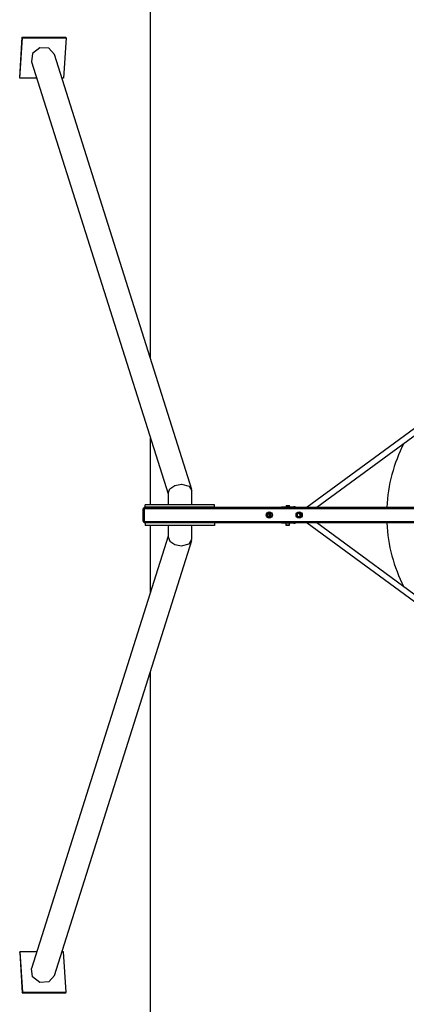
# Model space of a CAD drawing. Units: inches. Extents: x 264 to 329, y 135 to 285.
# Drawn here: x 275 to 288, y 179 to 210 of the extents above; entities that cross this region are included whole.
import ezdxf

# ---------------------------------------------------------------- set-up
doc = ezdxf.new("R2010")
doc.units = ezdxf.units.IN
doc.header["$MEASUREMENT"] = 0
doc.layers.add('Ebene 1', color=7, linetype='Continuous')

# ---------------------------------------------------------------- blocks, each defined once
blk = doc.blocks.new('block 2')
at = {"layer": 'Ebene 1', "color": 179, "lineweight": 25, "true_color": 0x1a171b}
for points in [[(279.488, 199.189), (279.488, 234.217)], [(275.337, 208.111), (275.416, 209.392)], [(275.345, 208.087), (275.424, 209.367)], [(275.416, 209.392), (275.424, 209.367)], [(275.416, 209.392), (276.802, 209.392)], [(275.424, 209.367), (276.81, 209.367)], [(276.81, 209.367), (276.732, 208.087)], [(276.802, 209.392), (276.81, 209.367)], [(276.44, 208.841), (276.261, 209.04), (275.974, 209.056), (275.748, 208.879), (275.715, 208.613)], [(275.715, 208.613), (280.047, 194.889)], [(280.8, 195.029), (276.44, 208.841)], [(275.337, 208.111), (275.345, 208.087)], [(275.881, 208.087), (275.345, 208.087)], [(276.732, 208.087), (276.679, 208.087)], [(288.465, 197.396), (284.47, 194.467)], [(284.775, 194.467), (288.571, 197.251)], [(279.488, 194.547), (279.488, 196.661)], [(280.047, 194.913), (280.107, 195.051), (280.269, 195.156), (280.48, 195.195)], [(280.48, 195.195), (280.714, 195.134), (280.808, 194.982)], [(280.047, 194.913), (280.047, 194.547)], [(280.808, 194.547), (280.808, 194.982)], [(279.287, 194.467), (304.688, 194.467)], [(279.287, 194.417), (279.287, 194.453), (279.287, 194.467)], [(281.528, 194.547), (279.327, 194.547)], [(279.327, 194.467), (279.327, 194.547)], [(281.528, 194.467), (279.327, 194.467)], [(281.528, 194.467), (281.528, 194.547)], [(283.65, 194.477), (283.65, 194.467)], [(283.65, 194.477), (283.824, 194.477), (284.043, 194.477)], [(283.805, 194.517), (283.8, 194.512)], [(283.8, 194.512), (283.8, 194.477)], [(283.9, 194.512), (283.85, 194.512), (283.8, 194.512)], [(283.805, 194.517), (283.85, 194.517), (283.895, 194.517)], [(283.9, 194.512), (283.895, 194.517)], [(283.9, 194.477), (283.9, 194.512)], [(284.043, 194.477), (284.043, 194.467)], [(284.082, 194.477), (284.043, 194.477)], [(284.094, 194.467), (284.088, 194.475), (284.082, 194.477)], [(279.257, 194.424), (279.287, 194.424)], [(279.257, 194.01), (279.257, 194.424)], [(304.688, 194.417), (279.287, 194.417)], [(279.287, 194.417), (279.287, 194.017)], [(283.327, 194.282), (283.197, 194.282)], [(283.197, 194.282), (283.197, 194.152)], [(283.197, 194.249), (283.203, 194.249)], [(283.243, 194.247), (283.197, 194.247)], [(283.197, 194.187), (283.243, 194.187)], [(283.272, 194.178), (283.197, 194.178)], [(283.202, 194.169), (283.197, 194.169)], [(283.202, 194.169), (283.197, 194.169)], [(283.197, 194.152), (283.327, 194.152)], [(283.202, 194.178), (283.202, 194.169)], [(283.203, 194.249), (283.203, 194.247)], [(283.219, 194.247), (283.208, 194.282)], [(283.212, 194.152), (283.219, 194.178)], [(283.232, 194.178), (283.244, 194.152)], [(283.25, 194.282), (283.233, 194.247)], [(283.243, 194.247), (283.262, 194.239), (283.271, 194.217)], [(283.249, 194.247), (283.247, 194.247), (283.243, 194.247)], [(283.271, 194.217), (283.262, 194.196), (283.243, 194.187)], [(283.243, 194.187), (283.247, 194.187), (283.249, 194.187)], [(283.259, 194.245), (283.26, 194.253)], [(283.259, 194.172), (283.259, 194.178)], [(283.295, 194.177), (283.259, 194.175)], [(283.327, 194.175), (283.259, 194.172)], [(283.26, 194.253), (283.327, 194.255)], [(283.277, 194.244), (283.262, 194.244)], [(283.265, 194.244), (283.327, 194.253)], [(283.268, 194.242), (283.265, 194.243)], [(283.265, 194.242), (283.268, 194.242)], [(283.27, 194.238), (283.272, 194.238)], [(283.272, 194.238), (283.322, 194.241)], [(283.272, 194.238), (283.272, 194.236)], [(283.272, 194.198), (283.272, 194.178)], [(283.272, 194.178), (283.322, 194.181)], [(283.322, 194.241), (283.277, 194.244)], [(283.295, 194.254), (283.295, 194.249)], [(283.295, 194.18), (283.295, 194.177)], [(283.327, 194.176), (283.295, 194.177)], [(283.322, 194.181), (283.322, 194.241)], [(283.327, 194.193), (283.322, 194.192)], [(283.322, 194.191), (283.327, 194.192)], [(283.327, 194.152), (283.327, 194.282)], [(284.146, 194.169), (284.183, 194.169), (284.205, 194.169)], [(284.147, 194.282), (284.147, 194.152)], [(284.277, 194.282), (284.147, 194.282)], [(284.205, 194.269), (284.184, 194.269), (284.147, 194.269)], [(284.147, 194.152), (284.277, 194.152)], [(284.205, 194.152), (284.203, 194.162), (284.202, 194.168)], [(284.203, 194.272), (284.225, 194.285), (284.23, 194.289)], [(284.203, 194.269), (284.203, 194.271), (284.205, 194.283)], [(284.273, 194.269), (284.205, 194.269)], [(284.205, 194.169), (284.254, 194.219), (284.205, 194.269)], [(284.205, 194.169), (284.273, 194.169)], [(284.236, 194.283), (284.232, 194.27), (284.232, 194.269)], [(284.232, 194.168), (284.236, 194.153), (284.236, 194.152)], [(284.249, 194.282), (284.247, 194.277), (284.246, 194.271)], [(284.246, 194.271), (284.262, 194.275), (284.276, 194.276), (284.277, 194.276)], [(284.246, 194.166), (284.248, 194.159), (284.249, 194.152)], [(284.277, 194.16), (284.276, 194.16), (284.261, 194.162), (284.246, 194.166)], [(284.25, 194.173), (284.261, 194.17), (284.272, 194.169), (284.277, 194.169)], [(284.277, 194.268), (284.272, 194.269)], [(284.277, 194.152), (284.277, 194.282)], [(279.257, 194.01), (279.287, 194.01)], [(279.287, 194.017), (304.688, 194.017)], [(279.287, 193.967), (279.287, 193.982), (279.287, 194.017)], [(304.688, 193.967), (279.287, 193.967)], [(279.327, 193.967), (279.327, 193.887)], [(281.528, 193.967), (279.327, 193.967)], [(281.528, 193.887), (279.327, 193.887)], [(279.488, 191.773), (279.488, 193.887)], [(280.047, 193.887), (280.047, 193.522)], [(280.808, 193.452), (280.808, 193.887)], [(281.528, 193.967), (281.528, 193.887)], [(283.65, 193.967), (283.65, 193.957)], [(284.043, 193.957), (283.824, 193.957), (283.65, 193.957)], [(283.79, 193.957), (283.79, 193.902)], [(283.79, 193.902), (283.795, 193.897)], [(283.79, 193.902), (283.802, 193.902), (283.831, 193.902)], [(283.833, 193.897), (283.805, 193.897), (283.795, 193.897)], [(283.831, 193.902), (283.885, 193.902), (283.91, 193.902)], [(283.905, 193.897), (283.882, 193.897), (283.833, 193.897)], [(283.905, 193.897), (283.91, 193.902)], [(283.91, 193.902), (283.91, 193.957)], [(284.043, 193.967), (284.043, 193.957)], [(284.043, 193.957), (284.082, 193.957)], [(284.082, 193.957), (284.088, 193.96), (284.094, 193.967)], [(284.47, 193.967), (288.469, 191.035)], [(288.575, 191.18), (284.774, 193.967)], [(280.047, 193.546), (275.715, 179.822)], [(276.44, 179.593), (280.8, 193.406)], [(280.047, 193.522), (280.107, 193.384), (280.269, 193.278), (280.48, 193.239)], [(280.48, 193.239), (280.714, 193.3), (280.808, 193.452)], [(279.488, 154.217), (279.488, 189.246)], [(275.337, 180.324), (275.345, 180.348)], [(275.337, 180.324), (275.416, 179.043)], [(275.881, 180.348), (275.345, 180.348)], [(275.345, 180.348), (275.424, 179.067)], [(276.732, 180.348), (276.679, 180.348)], [(276.81, 179.067), (276.732, 180.348)], [(276.44, 179.593), (276.261, 179.394), (275.974, 179.379), (275.748, 179.556), (275.715, 179.822)], [(275.416, 179.043), (275.424, 179.067)], [(275.416, 179.043), (276.802, 179.043)], [(275.424, 179.067), (276.81, 179.067)], [(276.802, 179.043), (276.81, 179.067)]]:
    blk.add_lwpolyline(points, dxfattribs=at)
for points in [[(287.534, 196.49), (287.213, 195.861), (287.029, 195.172), (286.994, 194.467)], [(286.994, 193.967), (287.029, 193.262), (287.213, 192.572), (287.534, 191.943)]]:
    blk.add_open_spline(points, degree=3, dxfattribs=at)
for points, knots in [([(283.362, 194.217), (283.362, 194.272), (283.318, 194.317), (283.262, 194.317), (283.207, 194.317), (283.162, 194.272), (283.162, 194.217), (283.162, 194.162), (283.207, 194.117), (283.262, 194.117), (283.317, 194.117), (283.362, 194.162), (283.362, 194.217), (283.362, 194.217), (283.362, 194.217), (283.362, 194.217)], [0, 0, 0, 0, 1, 1, 1, 2, 2, 2, 3, 3, 3, 4, 4, 4, 5, 5, 5, 5]), ([(283.249, 194.187), (283.265, 194.187), (283.279, 194.2), (283.279, 194.217), (283.279, 194.233), (283.265, 194.247), (283.249, 194.247)], [0, 0, 0, 0, 1, 1, 1, 2, 2, 2, 2]), ([(284.312, 194.217), (284.312, 194.272), (284.268, 194.317), (284.213, 194.317), (284.157, 194.317), (284.112, 194.272), (284.112, 194.217), (284.112, 194.162), (284.157, 194.117), (284.213, 194.117), (284.267, 194.117), (284.312, 194.162), (284.312, 194.217), (284.312, 194.217), (284.312, 194.217), (284.312, 194.217)], [0, 0, 0, 0, 1, 1, 1, 2, 2, 2, 3, 3, 3, 4, 4, 4, 5, 5, 5, 5])]:
    blk.add_open_spline(points, degree=3, knots=knots, dxfattribs=at)

msp = doc.modelspace()

# ---------------------------------------------------------------- block references
at = {"layer": 'Ebene 1'}
msp.add_blockref('block 2', (0, 0), dxfattribs=at)

doc.saveas('drawing.dxf')
